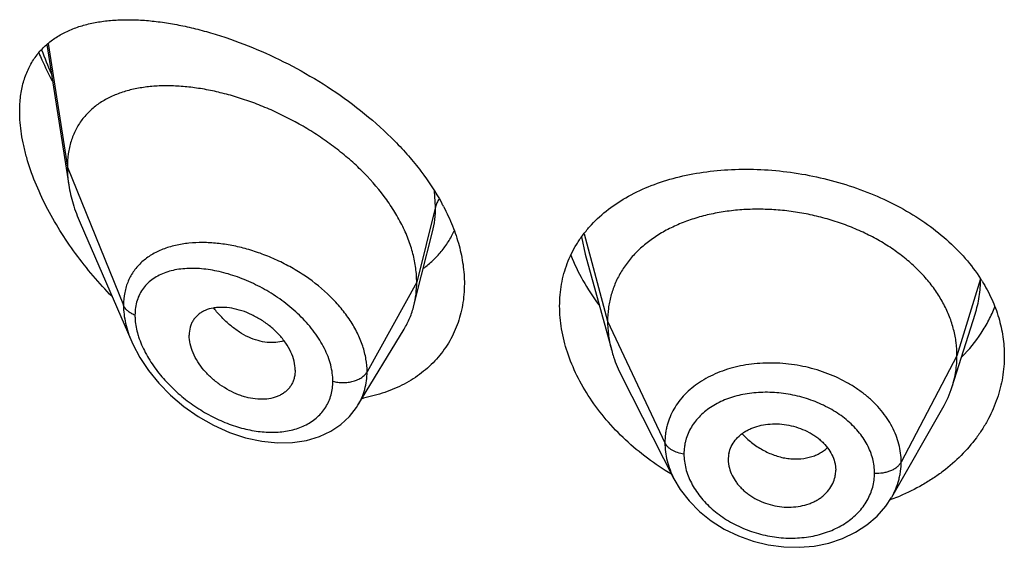
# Model space of a CAD drawing. Units: inches. Extents: x 0 to 21.9, y 3.3 to 15.3.
# Drawn here: x 20.5 to 20.8, y 10 to 10.2 of the extents above; entities that cross this region are included whole.
import ezdxf

# ---------------------------------------------------------------- set-up
doc = ezdxf.new("R2010")
doc.units = ezdxf.units.IN
doc.header["$LTSCALE"] = 1.21
doc.header["$MEASUREMENT"] = 0
doc.layers.get('0').update_dxf_attribs({"linetype": 'CONTINUOUS'})

msp = doc.modelspace()

# ---------------------------------------------------------------- linework, layer by layer
at = {"color": 7, "linetype": 'CONTINUOUS'}
for p, q in [((20.4836969199, 10.1901628415), (20.4906466591, 10.1459497642)), ((20.494225254, 10.134000671), (20.5104684581, 10.0965572251)), ((20.6017277415, 10.1175659767), (20.6051606412, 10.1311517422)), ((20.6532255086, 10.1241299796), (20.661574477, 10.0937793446)), ((20.6532255196, 10.1241299398), (20.653226994, 10.124124582)), ((20.5993019523, 10.1079625879), (20.6017277415, 10.1175659767)), ((20.7687865103, 10.0824464996), (20.7760061821, 10.1052887005)), ((20.5816997952, 10.076604193), (20.596199122, 10.1005215716)), ((20.5619258222, 10.0876296237), (20.5617823445, 10.0859366117)), ((20.6646784618, 10.0858297211), (20.6811941814, 10.0534250984)), ((20.5816971827, 10.0765998846), (20.5816997819, 10.076604171)), ((20.749729458, 10.0476174837), (20.7658316389, 10.075722052)), ((20.6982819434, 10.0594331676), (20.6982981616, 10.058890292)), ((20.698297326, 10.0588903616), (20.6984935999, 10.0573924551)), ((20.7319060938, 10.05814127), (20.7321211348, 10.0560916833)), ((20.7321050004, 10.0555592463), (20.7321211348, 10.0560916833))]:
    msp.add_line(p, q, dxfattribs=at)
at = {"color": 9, "linetype": 'CONTINUOUS'}
for p, q in [((20.4841308231, 10.190483813), (20.4901923427, 10.151532437)), ((20.4901923427, 10.151532437), (20.5078719119, 10.1080521071)), ((20.6061170284, 10.1391134687), (20.6057987146, 10.144015756)), ((20.6061170284, 10.1391134687), (20.6001923427, 10.115294903)), ((20.6520757492, 10.1295757793), (20.6532255005, 10.1241299464)), ((20.6529035372, 10.1305673125), (20.6602923414, 10.103029589)), ((20.7777296431, 10.1163960877), (20.7702923414, 10.0921794628)), ((20.6001923427, 10.115294903), (20.5845629672, 10.0871268214)), ((20.6602923414, 10.103029589), (20.6783273562, 10.0647516959)), ((20.7702923414, 10.0921794628), (20.7527174444, 10.0586902857))]:
    msp.add_line(p, q, dxfattribs=at)
at = {"color": 7, "linetype": 'CONTINUOUS'}
for points in [[(20.5104499833, 10.0965999382), (20.5108030619, 10.095806962), (20.5129824307, 10.0916582803), (20.5157094341, 10.0875540562), (20.5189591778, 10.0835626234), (20.5226947815, 10.0797598812), (20.5268667651, 10.0762242111), (20.5314108241, 10.0730369837), (20.536236389, 10.0702828926), (20.5412432313, 10.0680319131), (20.5463267431, 10.0663364316), (20.5513859564, 10.0652299692), (20.5563246102, 10.064726991), (20.5610515523, 10.0648241682), (20.5654815185, 10.0655019924), (20.5695381698, 10.0667195637), (20.573160923, 10.0684180901), (20.5763199159, 10.0705362796), (20.5790167451, 10.0730343926), (20.5812376546, 10.0758739601), (20.5816966672, 10.0765990729)], [(20.6811959826, 10.0534217165), (20.6831639688, 10.0500809327), (20.6859289683, 10.0464729093), (20.6892100192, 10.0431428494), (20.6929381666, 10.0401622016), (20.6970414539, 10.0375744772), (20.7014547615, 10.0354219545), (20.7060964487, 10.0337518446), (20.7108839281, 10.032585562), (20.7157392021, 10.0319430077), (20.7205809935, 10.0318317752), (20.7253274092, 10.0322455308), (20.7299131429, 10.033181552), (20.7342634217, 10.0346257328), (20.7382985433, 10.0365512948), (20.7419527307, 10.0389232), (20.7451496313, 10.041683901), (20.7478413822, 10.0447617882), (20.7497026019, 10.0475708633)]]:
    msp.add_lwpolyline(points, dxfattribs=at)
at = {"color": 9, "linetype": 'CONTINUOUS'}
for centre, radius, start, end in [((20.5818507743, 10.224269279), 0.1059581488, 199.7262138122, 204.0582018106), ((20.5386204146, 10.1065357093), 0.0273033079, 196.2988647666, 199.3422962796)]:
    msp.add_arc(centre, radius, start, end, dxfattribs=at)
at = {"color": 7, "linetype": 'CONTINUOUS'}
for centre, radius, start, end in [((20.5459250945, 10.1063274543), 0.0707905403, 27.6538424478, 28.6207697283), ((20.7336945062, 10.0880344935), 0.0523835805, 31.8241101539, 32.7692325248), ((20.7360102161, 10.0928376985), 0.0343840459, 330.1468377763, 342.4096321827), ((20.5737247061, 10.1298368428), 0.0519059489, 280.3364685238, 280.7530906672), ((20.7077495716, 10.0594328542), 0.0094676282, 167.8620516885, 179.9981033021), ((20.7225017662, 10.0560997914), 0.0096196198, 347.8553193073, 356.7779481367), ((20.7266562612, 10.1094924412), 0.0666263174, 290.4277985039, 292.6018887105), ((20.726293835, 10.1104461309), 0.067646529, 289.905358533, 290.4335334487)]:
    msp.add_arc(centre, radius, start, end, dxfattribs=at)
for points, knots in [([(20.4751923427, 10.169145346), (20.4751923427, 10.1707427386), (20.47537239, 10.1738377273), (20.4762456415, 10.1782605836), (20.4776918199, 10.1822555214), (20.479673945, 10.1857882491), (20.4821430958, 10.1888433768), (20.4850447395, 10.1914229116), (20.4883261116, 10.1935425845), (20.4913165238, 10.1949348293), (20.4938454708, 10.195845317), (20.4965158064, 10.1966390192), (20.5000305473, 10.197384278), (20.5044445569, 10.1979032961), (20.5090728244, 10.198073664), (20.513893333, 10.1979094205), (20.5188857633, 10.1974222095), (20.5240302169, 10.1966213185), (20.5293066389, 10.1955135965), (20.5346944956, 10.194104595), (20.5420927218, 10.1917996154), (20.5514645166, 10.1881735071), (20.5626049283, 10.1827362116), (20.5735217611, 10.1761859254), (20.5839028035, 10.1685770139), (20.5918604094, 10.1613895936), (20.5976189271, 10.1551817012), (20.6027918836, 10.1488423345), (20.6061497739, 10.1437480049), (20.6080656956, 10.1402368377)], [0, 0, 0, 0, 0.0282458019, 0.0546440805, 0.0794480702, 0.1030549021, 0.1259399375, 0.1485845599, 0.1714159119, 0.194775471, 0.2067399259, 0.2189233347, 0.2440112945, 0.2701566462, 0.297419773, 0.3258276633, 0.3553815688, 0.3860644167, 0.4178441233, 0.4506752898, 0.4845006495, 0.554825014, 0.6281198118, 0.7034464086, 0.7796428922, 0.8553716636, 0.8926388796, 0.9292723266, 1, 1, 1, 1]), ([(20.4812362495, 10.1875412846), (20.4815499735, 10.1867984689), (20.4828520733, 10.1838150749), (20.4842904149, 10.180891578), (20.4854381806, 10.1787285862)], [0, 0, 0, 0, 0.2477260172, 1, 1, 1, 1]), ([(20.6001923427, 10.115294903), (20.6001923427, 10.1167844061), (20.5999814297, 10.1198226481), (20.5990762385, 10.1243849861), (20.5975931132, 10.1289784895), (20.5955598886, 10.1335508698), (20.5930072473, 10.1380562064), (20.5889129255, 10.143981857), (20.5840003583, 10.1495106983), (20.5784698591, 10.154568595), (20.5740080573, 10.1581477034), (20.5693188841, 10.1614566333), (20.5628606801, 10.1654686521), (20.5561356658, 10.1688983637), (20.5492592649, 10.171711073), (20.5441359902, 10.1734803715), (20.5390466549, 10.1749183809), (20.5340242913, 10.1760182003), (20.5291008097, 10.1767737111), (20.5243082591, 10.1771785383), (20.5196791577, 10.1772237948), (20.5152460771, 10.1769004566), (20.5110402289, 10.1761977413), (20.5070939222, 10.1751030323), (20.5034429695, 10.1736023102), (20.5001293953, 10.1716807627), (20.4972011388, 10.1693278656), (20.4951296527, 10.167007063), (20.4937272569, 10.164956081), (20.4924806161, 10.1627450969), (20.4912551939, 10.1597045745), (20.4903758185, 10.1557291293), (20.4901923427, 10.1529548666), (20.4901923427, 10.151532437)], [0, 0, 0, 0, 0.028950055, 0.0589905987, 0.0901938781, 0.1225708138, 0.1560860436, 0.190687861, 0.2624177625, 0.2991879738, 0.3362878669, 0.3735092854, 0.4106648769, 0.4839969939, 0.5198685621, 0.5550084671, 0.5892846286, 0.6226006274, 0.6548734344, 0.6860288561, 0.7160022138, 0.7447575376, 0.7723098497, 0.7987468354, 0.8241891561, 0.8488252301, 0.8729388432, 0.8969016236, 0.9089735847, 0.9211772492, 0.9461802984, 0.9723535881, 1, 1, 1, 1]), ([(20.5042841764, 10.1108034489), (20.5022175141, 10.1129189378), (20.4982296266, 10.117294523), (20.4927354413, 10.1242461248), (20.4877962517, 10.1315304613), (20.4835045474, 10.1390617162), (20.4799673882, 10.1467267214), (20.4777138132, 10.1531943399), (20.476416113, 10.1583049249), (20.4755043795, 10.1631475857), (20.4751923427, 10.166777503), (20.4751923427, 10.169145346)], [0, 0, 0, 0, 0.1331550796, 0.2662978067, 0.3986175495, 0.5290351301, 0.656141692, 0.7782030651, 0.836774718, 0.893390396, 1, 1, 1, 1]), ([(20.4901923427, 10.151532437), (20.4901923427, 10.1510782177), (20.4902326052, 10.1492101788), (20.4904271072, 10.1473465223), (20.4906466591, 10.1459497642)], [0, 0, 0, 0, 0.2431415274, 1, 1, 1, 1]), ([(20.6545979788, 10.1327649565), (20.6561929406, 10.1345653824), (20.6597857589, 10.137948823), (20.666047049, 10.1421707634), (20.6731493518, 10.1455959155), (20.6809681566, 10.1482026608), (20.6893773921, 10.1499783505), (20.6982432835, 10.1509133646), (20.7074233087, 10.151002354), (20.7167653397, 10.1502450581), (20.7261086237, 10.1486480762), (20.7352863935, 10.1462265723), (20.744129797, 10.1430057509), (20.7524726695, 10.1390217504), (20.760156164, 10.1343223166), (20.7670334473, 10.128965915), (20.7729705881, 10.1230253162), (20.7762896438, 10.1186432033), (20.7777416262, 10.1163874602)], [0, 0, 0, 0, 0.0520179866, 0.1061167112, 0.1627240128, 0.2220146478, 0.2839351932, 0.3482356035, 0.4145029163, 0.48219235, 0.550664954, 0.6192295071, 0.6871921595, 0.7539099079, 0.8188424565, 0.8816010399, 0.9419836977, 1, 1, 1, 1]), ([(20.4906466591, 10.1459497642), (20.490961226, 10.1439485333), (20.4919154376, 10.1398777695), (20.4933734358, 10.1359642114), (20.494225254, 10.134000671)], [0, 0, 0, 0, 0.486253011, 1, 1, 1, 1]), ([(20.6086290768, 10.1391833701), (20.609674662, 10.13718766), (20.6115380824, 10.1331707607), (20.6136196986, 10.1270008513), (20.6148942237, 10.1208750703), (20.6151923427, 10.1167951426), (20.6151923427, 10.1147984422)], [0, 0, 0, 0, 0.2652384916, 0.5202194849, 0.7649371239, 1, 1, 1, 1]), ([(20.7702923414, 10.0921794628), (20.7702923414, 10.0935635991), (20.7701193046, 10.0963327693), (20.7693205991, 10.1004448949), (20.7680109119, 10.1044933742), (20.7661976793, 10.1084613267), (20.7638852654, 10.112298805), (20.7611067158, 10.1159695742), (20.7578917641, 10.1194446359), (20.7542694365, 10.1226951975), (20.7502706405, 10.1256911865), (20.745937387, 10.128413975), (20.7413114409, 10.1308442512), (20.7364349995, 10.1329622122), (20.7313517626, 10.1347475425), (20.7261104342, 10.1361896798), (20.7207599531, 10.1372776426), (20.7153497599, 10.1380002391), (20.7099314307, 10.1383462197), (20.7045593966, 10.1383153627), (20.6992889548, 10.1379070192), (20.6941751112, 10.1371204045), (20.6892721881, 10.1359537941), (20.6846283522, 10.1344251803), (20.6802884123, 10.1325521972), (20.6762944412, 10.1303509677), (20.6726805277, 10.1278283464), (20.6694703646, 10.1249905843), (20.6666833342, 10.1218549371), (20.6643540195, 10.1184446259), (20.6625368512, 10.1148014237), (20.6614499034, 10.1116225142), (20.6608452485, 10.1090320957), (20.660414341, 10.1063930979), (20.6602923414, 10.1043784484), (20.6602923414, 10.103029589)], [0, 0, 0, 0, 0.0274181667, 0.0547825641, 0.0827711095, 0.1115101416, 0.1410110293, 0.1713420094, 0.2025491598, 0.2346462358, 0.2676190459, 0.3014068641, 0.33591552, 0.3710317728, 0.40662769, 0.4425498753, 0.4786311156, 0.5147010897, 0.5505868939, 0.586094682, 0.6210291018, 0.6552081446, 0.6884808845, 0.7207478136, 0.7519318792, 0.7819812265, 0.8109315197, 0.8390578713, 0.8666596856, 0.8938252844, 0.920623317, 0.9470637375, 0.9601647623, 0.9732806291, 1, 1, 1, 1]), ([(20.6023382504, 10.1197087055), (20.6033683733, 10.1204742862), (20.605336709, 10.1221252729), (20.6079634724, 10.1249438388), (20.6102241695, 10.1280759769), (20.6114613366, 10.130342919), (20.6120097671, 10.1315140821)], [0, 0, 0, 0, 0.2498722029, 0.498747213, 0.7482288897, 1, 1, 1, 1]), ([(20.6451923427, 10.1078226532), (20.6451923427, 10.1089886701), (20.645291195, 10.1113046487), (20.6457439453, 10.1147286359), (20.6464979946, 10.1180580896), (20.6475487143, 10.1212776063), (20.6488897073, 10.124373993), (20.6505136142, 10.1273349579), (20.6524106738, 10.1301496575), (20.6538425935, 10.131912262), (20.6545979788, 10.1327649565)], [0, 0, 0, 0, 0.128327316, 0.2547375406, 0.3796194864, 0.5034971582, 0.6269210116, 0.75044513, 0.8746280117, 1, 1, 1, 1]), ([(20.6487255597, 10.1238630933), (20.649791668, 10.121130333), (20.6523894238, 10.1157081667), (20.6556798998, 10.1106821135), (20.6575035014, 10.1082292636)], [0, 0, 0, 0, 0.4897230791, 1, 1, 1, 1]), ([(20.7782033088, 10.1156570566), (20.7793306695, 10.1138403986), (20.7813373905, 10.1101117722), (20.783550078, 10.1042328951), (20.7848914429, 10.0982181819), (20.7851923427, 10.0941523568), (20.7851923427, 10.0921343474)], [0, 0, 0, 0, 0.2582074417, 0.5097093612, 0.7562877446, 1, 1, 1, 1]), ([(20.6151923427, 10.1147984422), (20.6151923427, 10.112568242), (20.6149197551, 10.1092399498), (20.6139716844, 10.1049490321), (20.6129894873, 10.1018756191), (20.6117368155, 10.0989372384), (20.6102215012, 10.0961479336), (20.6084537768, 10.0935211784), (20.60644472, 10.0910695389), (20.604207325, 10.0888039518), (20.6017552996, 10.0867343889), (20.5991032771, 10.0848691047), (20.5952947866, 10.0826479612), (20.5900913387, 10.0804209484), (20.5856780344, 10.0792732409), (20.5834091639, 10.078842345)], [0, 0, 0, 0, 0.127783822, 0.190076061, 0.2515300419, 0.3123725513, 0.3728309294, 0.4331367507, 0.49351561, 0.5541796335, 0.6153233657, 0.6771192264, 0.7397159965, 0.8676768277, 1, 1, 1, 1]), ([(20.5993019523, 10.1079625879), (20.5996003537, 10.1091441267), (20.6000487201, 10.1115774704), (20.6001923427, 10.1140467577), (20.6001923427, 10.115294903)], [0, 0, 0, 0, 0.4940189718, 1, 1, 1, 1]), ([(20.5619258222, 10.0876296237), (20.5619258222, 10.0885739581), (20.5616597933, 10.0905429408), (20.5606225802, 10.0934374159), (20.5589798291, 10.0962698151), (20.5568285176, 10.0989372441), (20.5542603537, 10.1013416373), (20.5513930258, 10.1034178073), (20.5483369947, 10.1051170944), (20.5451910472, 10.1063925107), (20.5420488266, 10.1071908963), (20.5394707531, 10.1074525712), (20.5375061679, 10.1073960273), (20.5356955963, 10.1071735688), (20.5339863007, 10.1066908686), (20.5324678676, 10.1059188086), (20.5314619231, 10.1052168239), (20.5305827212, 10.1043873737), (20.5298457053, 10.1034331835), (20.5292634607, 10.1023631006), (20.5286912795, 10.1007751647), (20.5285292757, 10.0994832822), (20.5285292757, 10.0986149365)], [0, 0, 0, 0, 0.0586813442, 0.122124966, 0.1899797516, 0.2611773352, 0.3343369024, 0.4079460364, 0.4806212018, 0.5511141708, 0.6182968852, 0.6814397563, 0.7114015601, 0.7402567003, 0.7947012469, 0.8205939844, 0.8458256614, 0.8706630682, 0.8954158492, 0.9204337374, 0.946040623, 1, 1, 1, 1]), ([(20.596199122, 10.1005215716), (20.5968936928, 10.10166727), (20.5981194072, 10.1040800633), (20.5989701502, 10.1066487969), (20.5993019523, 10.1079625879)], [0, 0, 0, 0, 0.4971712475, 1, 1, 1, 1]), ([(20.6803871933, 10.0548273509), (20.6752169736, 10.0579172758), (20.6679781035, 10.063327537), (20.6598187028, 10.0718561155), (20.6546700644, 10.0786501244), (20.65053519, 10.0857722236), (20.6474983408, 10.093089463), (20.6456308359, 10.1004570308), (20.6451923427, 10.105404867), (20.6451923427, 10.1078226532)], [0, 0, 0, 0, 0.2725472549, 0.4048076924, 0.5332793372, 0.6573199732, 0.7764738386, 0.8905960022, 1, 1, 1, 1]), ([(20.7718529175, 10.0918121957), (20.7741045791, 10.0941100773), (20.7771519855, 10.0978513322), (20.780365745, 10.1033129612), (20.7816636982, 10.1061495651), (20.7822310496, 10.1075858545)], [0, 0, 0, 0, 0.5082808925, 0.7560190554, 1, 1, 1, 1]), ([(20.6602923414, 10.103029589), (20.6602923414, 10.1022583511), (20.6603457021, 10.1007138357), (20.6606700737, 10.0976080051), (20.6611562535, 10.0952999864), (20.6615744744, 10.0937793496)], [0, 0, 0, 0, 0.2471148262, 0.4946762437, 1, 1, 1, 1]), ([(20.5617823586, 10.0859366053), (20.5617121823, 10.0855319033), (20.5615210981, 10.084739712), (20.5610768785, 10.083612561), (20.5604836336, 10.0825747444), (20.5597467971, 10.0816390464), (20.558877872, 10.0808141143), (20.5578898867, 10.0801045243), (20.556792557, 10.0795178262), (20.5551756122, 10.0788959766), (20.5529340129, 10.0784545352), (20.5500716957, 10.0784341521), (20.547608087, 10.0788152606), (20.5456089893, 10.0793497506), (20.5435652398, 10.080055558), (20.5410508226, 10.0812220239), (20.538188335, 10.0830062387), (20.535535036, 10.0851378097), (20.5331806499, 10.0875632835), (20.5312153344, 10.0902114915), (20.5297190922, 10.0929923137), (20.5287747883, 10.0958042829), (20.5285292757, 10.0977045981), (20.5285292757, 10.0986149365)], [0, 0, 0, 0, 0.0261628859, 0.0517213736, 0.0769249643, 0.1020324442, 0.1273113307, 0.1529928288, 0.1792829277, 0.206349599, 0.2631019738, 0.3236457717, 0.3878459349, 0.4212293087, 0.4553670617, 0.5254653568, 0.597251061, 0.6697196804, 0.7417265115, 0.8119759224, 0.879133354, 0.942014401, 1, 1, 1, 1]), ([(20.6615744744, 10.0937793496), (20.6617583113, 10.0931109248), (20.662586606, 10.0903858883), (20.663700231, 10.0877490179), (20.664678465, 10.0858297149)], [0, 0, 0, 0, 0.2434602009, 1, 1, 1, 1]), ([(20.7851923427, 10.0921343474), (20.7851923427, 10.0898720489), (20.7848142987, 10.0853211806), (20.7831214042, 10.0786436748), (20.7808100592, 10.0733194072), (20.7784544861, 10.0692546862), (20.775728173, 10.06527741), (20.7716890214, 10.0606034509), (20.7669657313, 10.0564845324), (20.7627949938, 10.0535237585), (20.7583101231, 10.0507626009), (20.7547263661, 10.0490090077), (20.7522624709, 10.0479831883)], [0, 0, 0, 0, 0.1162630646, 0.2334102384, 0.3525535693, 0.4132006458, 0.4746535034, 0.600149526, 0.7294814892, 0.7956679509, 0.8628404918, 1, 1, 1, 1]), ([(20.7687865151, 10.0824465083), (20.7692814637, 10.0840124755), (20.7698520953, 10.0864213864), (20.7702305071, 10.0896958218), (20.7702923414, 10.0913483971), (20.7702923414, 10.0921794628)], [0, 0, 0, 0, 0.4985822412, 0.7477022337, 1, 1, 1, 1]), ([(20.6984935999, 10.0614235757), (20.6986525844, 10.0621635192), (20.6991548872, 10.0636226006), (20.700400588, 10.0656059331), (20.7018007284, 10.0670301625), (20.7031127632, 10.0680124511), (20.7042067095, 10.0686726461), (20.7053865372, 10.0692444401), (20.7070780193, 10.0698939785), (20.7093513502, 10.0704684874), (20.7122196176, 10.0707734375), (20.7151800649, 10.0706849472), (20.7181400599, 10.0701860063), (20.7210116051, 10.0693149403), (20.7232787064, 10.0682993405), (20.7249710783, 10.0673235533), (20.7261583765, 10.0665204962), (20.7272592758, 10.0656458367), (20.7285791397, 10.0644057225), (20.7299785847, 10.0627167031), (20.7312259587, 10.0605037338), (20.7317427219, 10.0589279685), (20.7319060938, 10.05814127)], [0, 0, 0, 0, 0.0528010668, 0.1064934752, 0.1621536582, 0.1910318917, 0.220690397, 0.2511489961, 0.2823832695, 0.3469754779, 0.4140667183, 0.4830151656, 0.5529512011, 0.6228657414, 0.6918373835, 0.725722577, 0.759060699, 0.7917469309, 0.8237059141, 0.8852982009, 0.9439441771, 1, 1, 1, 1]), ([(20.6984935999, 10.0573924551), (20.6986562066, 10.0565970485), (20.699171482, 10.0550007379), (20.7001920315, 10.0531453393), (20.7012236509, 10.0517331733), (20.7021151806, 10.0507063834), (20.7031096521, 10.0497350089), (20.7042016562, 10.0488297339), (20.7053800097, 10.0479960144), (20.7070596074, 10.0469816394), (20.7093140212, 10.0459230604), (20.7121788779, 10.0450167965), (20.715138874, 10.0445042302), (20.7181049287, 10.0444234872), (20.7209836677, 10.0447541171), (20.7232665959, 10.0453620567), (20.7249671613, 10.0460432254), (20.72615567, 10.0466413502), (20.7272579485, 10.0473293607), (20.7285800071, 10.0483496799), (20.7299875432, 10.0498189385), (20.7312380194, 10.0518449295), (20.7317452178, 10.0533267361), (20.7319060938, 10.0540760062)], [0, 0, 0, 0, 0.056133538, 0.1150438234, 0.1456235077, 0.176934296, 0.2089515688, 0.2416353688, 0.2749062798, 0.3086615893, 0.3772057815, 0.4465351423, 0.5158328869, 0.5842248218, 0.6509774467, 0.7155357227, 0.7468753298, 0.7775134379, 0.8074115329, 0.8365703304, 0.8928299039, 0.9470131981, 1, 1, 1, 1])]:
    msp.add_open_spline(points, degree=3, knots=knots, dxfattribs=at)
at = {"color": 9, "linetype": 'CONTINUOUS'}
for points, knots in [([(20.6072332414, 10.1415234729), (20.606973815, 10.1411501966), (20.6065238423, 10.140377793), (20.6062219059, 10.1395350459), (20.6061170284, 10.1391134686)], [0, 0, 0, 0, 0.5113311088, 1, 1, 1, 1]), ([(20.6051684046, 10.1311825388), (20.6054879215, 10.1324526804), (20.6059666241, 10.1350853488), (20.6061169987, 10.1377556286), (20.6061170283, 10.139113468)], [0, 0, 0, 0, 0.4909794831, 1, 1, 1, 1]), ([(20.5845629672, 10.0871268214), (20.5845629308, 10.0884693842), (20.5843166501, 10.0912202158), (20.5832705057, 10.0953207681), (20.5815712834, 10.0994051883), (20.5792638683, 10.1033994797), (20.5764035714, 10.1072379739), (20.5718995059, 10.1121150837), (20.5666121525, 10.1163832602), (20.5608129703, 10.1199782387), (20.5562467119, 10.1223194481), (20.5515583474, 10.1242677626), (20.5468169092, 10.1258130209), (20.5420851341, 10.1269383575), (20.537423999, 10.1276346837), (20.5328924781, 10.1278917129), (20.5299277086, 10.1277621161), (20.5284867967, 10.1276159303)], [0, 0, 0, 0, 0.0530114266, 0.1084421484, 0.1664934206, 0.227130676, 0.290131708, 0.355111496, 0.4888865072, 0.5567027225, 0.6243399811, 0.6912602459, 0.7569701689, 0.8210374793, 0.883087287, 0.9428131791, 1, 1, 1, 1]), ([(20.5284867967, 10.1276159303), (20.5270448794, 10.1274696425), (20.5242453514, 10.1270216125), (20.5202728487, 10.1258165406), (20.5172661367, 10.1243564661), (20.5151232506, 10.1229244142), (20.513663822, 10.1217311082), (20.5123465098, 10.1204101901), (20.5111813309, 10.1189644402), (20.5101775483, 10.1173984495), (20.5093440891, 10.1157182686), (20.5086883047, 10.1139313352), (20.5080511029, 10.111388196), (20.5078719636, 10.1093932025), (20.5078719117, 10.1080521076)], [0, 0, 0, 0, 0.1381066518, 0.2693140812, 0.3942845081, 0.4549130917, 0.514592712, 0.5736252533, 0.6323630127, 0.6911932098, 0.7505212893, 0.8107339198, 0.8722060965, 1, 1, 1, 1]), ([(20.5737936074, 10.0841509589), (20.5737935644, 10.0849948375), (20.5736711394, 10.0867204029), (20.5731512362, 10.0893156779), (20.572302364, 10.0919374373), (20.5711413995, 10.0945526568), (20.5696900832, 10.0971315537), (20.5679749541, 10.0996476744), (20.5660219916, 10.102076323), (20.5631259891, 10.1051853836), (20.559079437, 10.1087269317), (20.553760241, 10.1123564637), (20.5481464425, 10.1153202836), (20.5424138894, 10.1175690077), (20.5367197573, 10.1190639535), (20.5320446443, 10.1196618408), (20.5284630245, 10.1197012101), (20.5259247086, 10.1195143291), (20.5235087836, 10.1191052628), (20.5212367043, 10.1184666559), (20.5191320568, 10.117591446), (20.5172207069, 10.1164738006), (20.5155310512, 10.1151102033), (20.5140945809, 10.1135008515), (20.5129422102, 10.1116543726), (20.512101679, 10.1095874428), (20.5115942356, 10.107326157), (20.5114876052, 10.1057514899), (20.5114875597, 10.1049461943)], [0, 0, 0, 0, 0.0288376486, 0.0589081476, 0.0902436067, 0.122816303, 0.1565273093, 0.1912317361, 0.2267591842, 0.2629211965, 0.3363236656, 0.4099692222, 0.4825067401, 0.5528032443, 0.619940923, 0.6832136417, 0.7132710441, 0.7422227973, 0.7700728753, 0.7968666619, 0.8227036951, 0.8477553461, 0.872274934, 0.8965981705, 0.9211278698, 0.9462890825, 0.9724808407, 1, 1, 1, 1]), ([(20.7760108967, 10.1053036282), (20.7765775968, 10.107099301), (20.7774467192, 10.1107670967), (20.7777297845, 10.1145262797), (20.7777296431, 10.1163960875)], [0, 0, 0, 0, 0.5017541485, 1, 1, 1, 1]), ([(20.5114875597, 10.1049461943), (20.5110602961, 10.1051114405), (20.5102579462, 10.1054887277), (20.5092076574, 10.1062177722), (20.5083888088, 10.1070672548), (20.5080067006, 10.1077206208), (20.5078719119, 10.1080521071)], [0, 0, 0, 0, 0.2811333526, 0.5415829803, 0.7803967166, 1, 1, 1, 1]), ([(20.5078719119, 10.1080521071), (20.5078720154, 10.1061618154), (20.508237695, 10.1032586931), (20.509303508, 10.0994670428), (20.510037682, 10.0975534031), (20.5104509699, 10.0965976061)], [0, 0, 0, 0, 0.4802335233, 0.735449037, 1, 1, 1, 1]), ([(20.5583733929, 10.0969010675), (20.5575593316, 10.0966210823), (20.5558043836, 10.0962558261), (20.5530374866, 10.0962848146), (20.550144463, 10.0968599384), (20.5471965089, 10.0979711343), (20.5442720379, 10.0996120449), (20.5414336349, 10.1017285344), (20.538735329, 10.1042569697), (20.5370872474, 10.106156615), (20.5363004323, 10.1071593496)], [0, 0, 0, 0, 0.1000745508, 0.2061800478, 0.3196939645, 0.4412183971, 0.5709132593, 0.7082298136, 0.8518314327, 1, 1, 1, 1]), ([(20.5114875597, 10.1049461943), (20.5114875958, 10.1044558749), (20.5115723633, 10.1024042223), (20.5119764689, 10.1003719106), (20.5124144033, 10.0988730989)], [0, 0, 0, 0, 0.2389703249, 1, 1, 1, 1]), ([(20.5128581953, 10.0974925526), (20.5134515137, 10.0957992694), (20.5145957122, 10.0933031204), (20.5164903566, 10.0901423283), (20.518685134, 10.0869962903), (20.5218498125, 10.0832868959), (20.5261593338, 10.0792860174), (20.5308738707, 10.0757904566), (20.5358738835, 10.0728691776), (20.5410475677, 10.070578602), (20.5462851682, 10.0689706268), (20.5514722376, 10.0680948134), (20.5564845115, 10.067994791), (20.5611826251, 10.0687087714), (20.5647560911, 10.070028535), (20.5672598032, 10.0715080629), (20.5689272859, 10.072806817), (20.5703828082, 10.0743017177), (20.5716048345, 10.0759810514), (20.5725760118, 10.0778282132), (20.5732791285, 10.0798254659), (20.573702703, 10.081949885), (20.5737935785, 10.0834104822), (20.5737936074, 10.0841509589)], [0, 0, 0, 0, 0.0656722409, 0.0999132985, 0.1348301934, 0.2059684335, 0.2778980572, 0.3496267391, 0.4203571758, 0.4894285255, 0.5562695122, 0.6203809325, 0.6813664073, 0.7389965523, 0.7933664416, 0.8195476704, 0.8451986355, 0.8704969845, 0.8956663654, 0.9209539125, 0.9466136834, 0.9728970282, 1, 1, 1, 1]), ([(20.7527174444, 10.0586902857), (20.7527174435, 10.0596314143), (20.7525980585, 10.0615284385), (20.7520525838, 10.0643494326), (20.7511519151, 10.0671322432), (20.7499113381, 10.0698529209), (20.7483342337, 10.0724820341), (20.7464433494, 10.0749991623), (20.7442547841, 10.0773805424), (20.7417874489, 10.0796021388), (20.7390667354, 10.0816452818), (20.7351089553, 10.0841324515), (20.7307967867, 10.0861750938), (20.7262428862, 10.0877370638), (20.7215241375, 10.0889810635), (20.7166823993, 10.089717561), (20.7118264363, 10.0899211939), (20.7070704961, 10.0897805133), (20.7013223262, 10.0889788832), (20.6958912677, 10.0872936141), (20.6919358901, 10.0854423142), (20.6883831007, 10.0833416047), (20.685254299, 10.0807723658), (20.6827031768, 10.0778005805), (20.6811245748, 10.0754313326), (20.6798848719, 10.0729131085), (20.6791358179, 10.0707136118), (20.6787147924, 10.0689122963), (20.6784146882, 10.0670796186), (20.6783273554, 10.0656830325), (20.6783273562, 10.0647516959)], [0, 0, 0, 0, 0.0273663991, 0.0550953649, 0.0833382245, 0.1122200832, 0.1418576837, 0.1723125839, 0.2036108524, 0.2357583616, 0.2687219067, 0.3024211316, 0.371565025, 0.4068187627, 0.4423164982, 0.5133669154, 0.5486457746, 0.5835431013, 0.6516227865, 0.7167240367, 0.7480207054, 0.7784311894, 0.8366091944, 0.8646355348, 0.8920998649, 0.9191635406, 0.9460299428, 0.9594593411, 0.972918335, 1, 1, 1, 1]), ([(20.5737936074, 10.0841509589), (20.5743050684, 10.0840056355), (20.5753640625, 10.0837878227), (20.5769872776, 10.0836763177), (20.5786124919, 10.0837773602), (20.5801730121, 10.084087178), (20.5816055576, 10.0845933504), (20.5828524822, 10.0852770987), (20.5838629644, 10.0861124539), (20.5843711432, 10.0867810991), (20.5845629672, 10.0871268214)], [0, 0, 0, 0, 0.1340861443, 0.271595471, 0.4091971251, 0.5435232048, 0.671541758, 0.7908950943, 0.9002942548, 1, 1, 1, 1]), ([(20.5816997907, 10.0766041658), (20.5821680648, 10.077376725), (20.5830007136, 10.07899443), (20.5839023171, 10.0815857852), (20.5844454422, 10.0843154448), (20.5845629463, 10.0861837236), (20.5845629669, 10.0871268209)], [0, 0, 0, 0, 0.2456077922, 0.4927499319, 0.7435991367, 1, 1, 1, 1]), ([(20.7443392155, 10.0552172827), (20.7443392255, 10.0559740082), (20.7442413214, 10.0575009688), (20.743793556, 10.059772447), (20.7430542471, 10.06201526), (20.7416835324, 10.0649790404), (20.7397675248, 10.0677602341), (20.7374290977, 10.0702888741), (20.7354258394, 10.0720866265), (20.7332224903, 10.0737421163), (20.7300270101, 10.075761751), (20.7256702441, 10.077859975), (20.7200814908, 10.0796140684), (20.7142957651, 10.0805899892), (20.708518205, 10.0807459216), (20.7029499518, 10.0801070014), (20.6985840332, 10.0788762989), (20.6953947118, 10.0774865897), (20.6925237789, 10.0758903439), (20.6893934532, 10.0734471504), (20.6869651769, 10.0704054717), (20.6856051689, 10.0677299374), (20.6849911664, 10.0659811289), (20.684645928, 10.0645444143), (20.6843998308, 10.0630775602), (20.6843287204, 10.0619581473), (20.6843287276, 10.0612111818)], [0, 0, 0, 0, 0.0274235567, 0.0552667717, 0.083684067, 0.112795348, 0.1733875514, 0.2050150192, 0.2375002575, 0.2707841696, 0.3047748007, 0.3743748068, 0.4453186007, 0.5163803116, 0.5863280387, 0.654088332, 0.7187729039, 0.7498351234, 0.7799934343, 0.8376535455, 0.8925580141, 0.9194197546, 0.9461318658, 0.9595068287, 0.9729301419, 1, 1, 1, 1]), ([(20.702643087, 10.0676038238), (20.7035608248, 10.0665982594), (20.7055781681, 10.0647364052), (20.7084272054, 10.0628350131), (20.7108560743, 10.0616032536), (20.7127210009, 10.0608442065), (20.7146139983, 10.0602603769), (20.7165161305, 10.0598665122), (20.7184051987, 10.0596618642), (20.7208410334, 10.0596351639), (20.723207119, 10.0599591176), (20.7254047648, 10.0606487634), (20.7269125315, 10.061328219), (20.7282807434, 10.0621754001), (20.7290954208, 10.0628526039), (20.7294724664, 10.0632131595)], [0, 0, 0, 0, 0.1362274439, 0.2732960088, 0.3413055863, 0.4084774362, 0.4745274184, 0.5392543892, 0.6025574144, 0.664338057, 0.782762994, 0.8394395717, 0.8943968813, 0.947797069, 1, 1, 1, 1]), ([(20.6843287276, 10.0612111818), (20.6836486878, 10.0613036213), (20.682348269, 10.0615943154), (20.6808509921, 10.0622485579), (20.6798399787, 10.0629250089), (20.6792080317, 10.0634798121), (20.6786954915, 10.0640851166), (20.6784331094, 10.0645272426), (20.6783273562, 10.0647516959)], [0, 0, 0, 0, 0.2846731389, 0.5494201461, 0.672255324, 0.788063507, 0.8970808029, 1, 1, 1, 1]), ([(20.6783273562, 10.0647516959), (20.6783273629, 10.0638067592), (20.6784482617, 10.0618951891), (20.6789950921, 10.0590426373), (20.6798956043, 10.0562091088), (20.6807103525, 10.0543747639), (20.6811708077, 10.0534708092)], [0, 0, 0, 0, 0.2415532389, 0.4880926908, 0.7406715427, 1, 1, 1, 1]), ([(20.6843287276, 10.0612111818), (20.6843287208, 10.060451023), (20.6844279868, 10.058910787), (20.6848768885, 10.0566105736), (20.6856154893, 10.054321597), (20.6866280196, 10.0520653671), (20.687911114, 10.0498690006), (20.6894441283, 10.047751788), (20.6912118487, 10.0457349516), (20.6931988062, 10.0438413601), (20.6953837551, 10.0420888495), (20.6985454532, 10.0399453795), (20.7028604826, 10.0377006377), (20.7074975188, 10.0361294068), (20.7113318957, 10.0352887055), (20.7151932499, 10.0347453556), (20.720010183, 10.0346245313), (20.7256191971, 10.0353648299), (20.7308292471, 10.0369913093), (20.7354428018, 10.0394388156), (20.7392646305, 10.042628941), (20.7416959994, 10.0458252754), (20.7430599491, 10.0485992937), (20.7437978583, 10.0507488057), (20.7442437189, 10.0529647277), (20.7443392044, 10.0544668226), (20.7443392155, 10.0552172827)], [0, 0, 0, 0, 0.0271343002, 0.0549141814, 0.0834495141, 0.1128021155, 0.1430183646, 0.1740874556, 0.2059696178, 0.2386157508, 0.2719383894, 0.3058327409, 0.3748487165, 0.4448272741, 0.4799021887, 0.5148571835, 0.5839009483, 0.6511703853, 0.7159298197, 0.7777090935, 0.8363814404, 0.8923186138, 0.919549135, 0.9464568688, 0.9732118977, 1, 1, 1, 1]), ([(20.7443392155, 10.0552172827), (20.745228851, 10.0551599635), (20.7465677027, 10.0552165734), (20.7482766338, 10.0555780982), (20.7494624363, 10.0559794726), (20.7505288375, 10.0565024774), (20.7514471611, 10.0571337527), (20.7521912975, 10.0578571075), (20.7525693669, 10.0584081231), (20.7527174444, 10.0586902857)], [0, 0, 0, 0, 0.2810060582, 0.4180155701, 0.5497619579, 0.674554295, 0.7912660233, 0.899555001, 1, 1, 1, 1]), ([(20.7497294619, 10.0476174562), (20.7502164457, 10.0484675434), (20.7510779298, 10.0502192673), (20.7518664491, 10.0525212671), (20.7523097537, 10.0543971038), (20.7526246867, 10.0562907529), (20.7527174253, 10.0577314847), (20.7527174444, 10.0586902856)], [0, 0, 0, 0, 0.2535005525, 0.5035560826, 0.6278442052, 0.7519057769, 1, 1, 1, 1])]:
    msp.add_open_spline(points, degree=3, knots=knots, dxfattribs=at)

doc.saveas('drawing.dxf')
